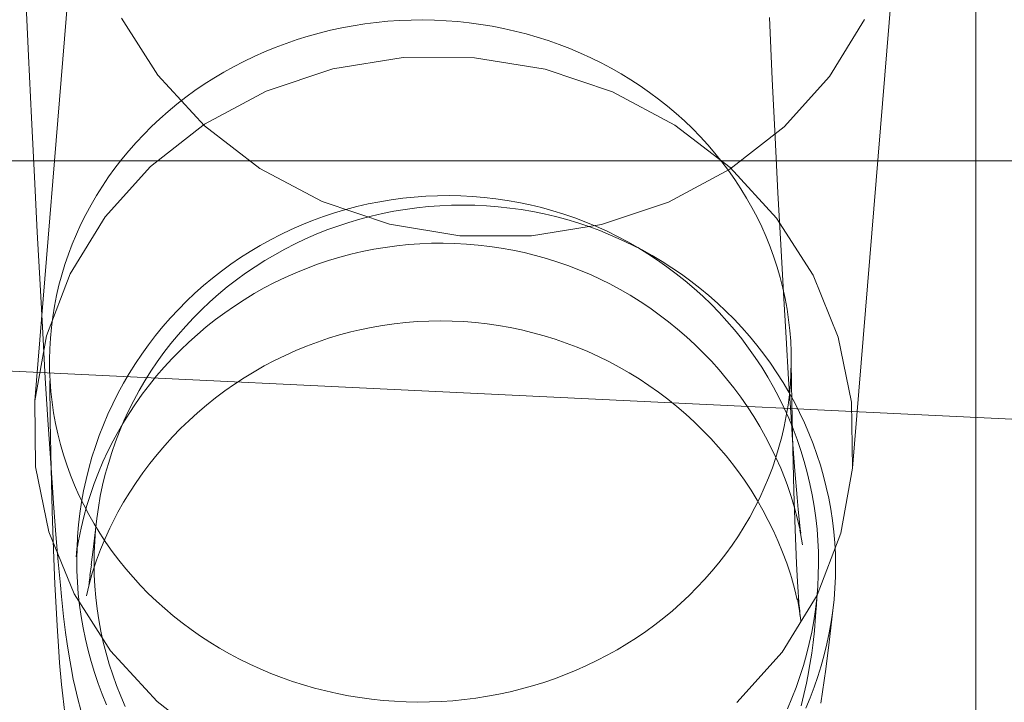
# Model space of a CAD drawing. Units: millimetres. Extents: x 3198 to 11132, y 1166 to 9092.
# Drawn here: x 6840 to 6866, y 5330 to 5348 of the extents above; entities that cross this region are included whole.
import ezdxf

# ---------------------------------------------------------------- set-up
doc = ezdxf.new("R2010")
doc.units = ezdxf.units.MM
doc.header["$MEASUREMENT"] = 0
doc.layers.add('STREFA', color=7, linetype='Continuous')
doc.layers.add('STREFA_Nr_pióra__7', color=7, linetype='Continuous', lineweight=18)
doc.layers.add('ZESTAW_Nr_pióra__7', color=7, linetype='Continuous', lineweight=18)
doc.styles.add('GENERATED_STYLE_1', font='txt')
doc.dimstyles.new('GENERATED_STYLE__1', dxfattribs={"dimtxt": 150, "dimasz": 91.78744, "dimexe": 0.18, "dimexo": 300, "dimgap": 0.09, "dimtad": 0, "dimtih": 1, "dimtoh": 1, "dimdec": 0, "dimlfac": 0.1, "dimzin": 0, "dimdsep": 46, "dimtxsty": 'GENERATED_STYLE_1', "dimblk": 'ARROWHEAD_5', "dimblk1": 'ARROWHEAD_5', "dimblk2": 'ARROWHEAD_5', "dimcen": 0.09, "dimclrd": 7, "dimclre": 7, "dimclrt": 7, "dimazin": 0, "dimtfac": 1, "dimtdec": 4, "dimtmove": 0, "dimatfit": 3, "dimfxl": 0, "dimtolj": 1, "dimtzin": 0, "dimarcsym": 0})
doc.dimstyles.new('GENERATED_STYLE__2', dxfattribs={"dimtxt": 150, "dimasz": 91.78744, "dimexe": 0.18, "dimexo": 300, "dimgap": 0.09, "dimtad": 0, "dimdec": 0, "dimlfac": 0.1, "dimzin": 0, "dimdsep": 46, "dimtxsty": 'GENERATED_STYLE_1', "dimblk": 'ARROWHEAD_5', "dimblk1": 'ARROWHEAD_5', "dimblk2": 'ARROWHEAD_5', "dimcen": 0.09, "dimclrd": 7, "dimclre": 7, "dimclrt": 7, "dimazin": 0, "dimtfac": 1, "dimtdec": 4, "dimtmove": 0, "dimatfit": 3, "dimfxl": 0, "dimtolj": 1, "dimtzin": 0, "dimarcsym": 0})
doc.dimstyles.new('GENERATED_STYLE__3', dxfattribs={"dimtxt": 150, "dimasz": 91.78744, "dimexe": 0.18, "dimexo": 0, "dimgap": 0.09, "dimtad": 0, "dimtih": 1, "dimtoh": 1, "dimdec": 0, "dimlfac": 0.1, "dimzin": 0, "dimdsep": 46, "dimtxsty": 'GENERATED_STYLE_1', "dimblk": 'ARROWHEAD_5', "dimblk1": 'ARROWHEAD_5', "dimblk2": 'ARROWHEAD_5', "dimcen": 0.09, "dimclrd": 7, "dimclre": 7, "dimclrt": 7, "dimazin": 0, "dimtfac": 1, "dimtdec": 4, "dimtmove": 0, "dimatfit": 3, "dimfxl": 0, "dimtolj": 1, "dimtzin": 0, "dimarcsym": 0})
doc.dimstyles.new('GENERATED_STYLE__4', dxfattribs={"dimtxt": 150, "dimasz": 91.78744, "dimexe": 0.18, "dimexo": 0, "dimgap": 0.09, "dimtad": 0, "dimdec": 0, "dimlfac": 0.1, "dimzin": 0, "dimdsep": 46, "dimtxsty": 'GENERATED_STYLE_1', "dimblk": 'ARROWHEAD_5', "dimblk1": 'ARROWHEAD_5', "dimblk2": 'ARROWHEAD_5', "dimcen": 0.09, "dimclrd": 7, "dimclre": 7, "dimclrt": 7, "dimazin": 0, "dimtfac": 1, "dimtdec": 4, "dimtmove": 0, "dimatfit": 3, "dimfxl": 0, "dimtolj": 1, "dimtzin": 0, "dimarcsym": 0})

# ---------------------------------------------------------------- blocks, each defined once
blk = doc.blocks.new('*D1')
at = {"layer": 'STREFA', "linetype": 'Continuous', "lineweight": 0, "true_color": 0x000000}
for points in [[(3197.982, 1256.824), (3291.283, 1231.824), (3291.283, 1281.824)], [(10437.491, 1256.824), (10344.19, 1281.824), (10344.19, 1231.824)]]:
    blk.add_hatch(color=18, dxfattribs=at).paths.add_polyline_path(points)
at = {"layer": 'STREFA_Nr_pióra__7', "linetype": 'Continuous'}
for p, q in [((3197.982, 1166.244), (3197.982, 5484.785)), ((10437.491, 1166.244), (10437.491, 5457.685)), ((3197.982, 1256.824), (3291.283, 1281.824)), ((3291.283, 1281.824), (3291.283, 1231.824)), ((10437.491, 1256.824), (10344.19, 1281.824)), ((10344.19, 1231.824), (10344.19, 1281.824)), ((3197.982, 1256.824), (3291.283, 1231.824)), ((3291.283, 1256.824), (6622.959, 1256.824)), ((7012.514, 1256.824), (10344.19, 1256.824)), ((10437.491, 1256.824), (10344.19, 1231.824))]:
    blk.add_line(p, q, dxfattribs=at)
at = {"layer": 'STREFA_Nr_pióra__7', "insert": (6646.993, 1181.824), "char_height": 150, "attachment_point": 7, "style": 'GENERATED_STYLE_1'}
blk.add_mtext('\\A1;{\\fArial|b0|i0|c238|p38;724}', dxfattribs=at)
blk = doc.blocks.new('ARROWHEAD_5')
at = {"color": 0, "linetype": 'Continuous', "lineweight": 0}
blk.add_line((0, 0), (-1, 0), dxfattribs=at)
blk.add_solid([(-1, 0.2679), (0, 0), (-1, -0.2679), (-1, 0.2679)], dxfattribs=at)
blk = doc.blocks.new('*D3')
at = {"layer": 'STREFA', "linetype": 'Continuous', "lineweight": 0, "true_color": 0x000000}
for points in [[(11041.229, 9091.741), (11016.229, 8998.439), (11066.229, 8998.439)], [(11041.229, 1991.284), (11066.229, 2084.586), (11016.229, 2084.586)]]:
    blk.add_hatch(color=18, dxfattribs=at).paths.add_polyline_path(points)
at = {"layer": 'STREFA_Nr_pióra__7', "linetype": 'Continuous'}
for p, q in [((11131.809, 9091.741), (6064.987, 9091.741)), ((11041.229, 9091.741), (11016.229, 8998.439)), ((11041.229, 9091.741), (11066.229, 8998.439)), ((11066.229, 8998.439), (11016.229, 8998.439)), ((11041.229, 5736.29), (11041.229, 8998.439)), ((11041.229, 2084.586), (11041.229, 5346.735)), ((11041.229, 1991.284), (11016.229, 2084.586)), ((11016.229, 2084.586), (11066.229, 2084.586)), ((11041.229, 1991.284), (11066.229, 2084.586)), ((11131.809, 1991.284), (6003.997, 1991.284))]:
    blk.add_line(p, q, dxfattribs=at)
at = {"layer": 'STREFA_Nr_pióra__7', "insert": (11116.229, 5370.769), "char_height": 150, "attachment_point": 7, "rotation": 90, "style": 'GENERATED_STYLE_1'}
blk.add_mtext('\\A1;{\\fArial|b0|i0|c238|p38;710}', dxfattribs=at)
blk = doc.blocks.new('*D4')
at = {"layer": 'STREFA', "linetype": 'Continuous', "lineweight": 0, "true_color": 0x000000}
for points in [[(4697.737, 1552.24), (4791.038, 1527.24), (4791.038, 1577.24)], [(8952.956, 1552.24), (8859.655, 1577.24), (8859.655, 1527.24)]]:
    blk.add_hatch(color=18, dxfattribs=at).paths.add_polyline_path(points)
at = {"layer": 'STREFA_Nr_pióra__7', "linetype": 'Continuous'}
for p, q in [((4697.737, 1461.66), (4697.737, 1642.819)), ((8952.956, 1461.66), (8952.956, 1642.819)), ((4697.737, 1552.24), (4791.038, 1577.24)), ((4791.038, 1577.24), (4791.038, 1527.24)), ((8952.956, 1552.24), (8859.655, 1577.24)), ((8859.655, 1527.24), (8859.655, 1577.24)), ((4697.737, 1552.24), (4791.038, 1527.24)), ((4791.038, 1552.24), (6630.569, 1552.24)), ((7020.124, 1552.24), (8859.655, 1552.24)), ((8952.956, 1552.24), (8859.655, 1527.24))]:
    blk.add_line(p, q, dxfattribs=at)
at = {"layer": 'STREFA_Nr_pióra__7', "insert": (6654.603, 1477.24), "char_height": 150, "attachment_point": 7, "style": 'GENERATED_STYLE_1'}
blk.add_mtext('\\A1;{\\fArial|b0|i0|c238|p38;426}', dxfattribs=at)
blk = doc.blocks.new('*D5')
at = {"layer": 'STREFA', "linetype": 'Continuous', "lineweight": 0, "true_color": 0x000000}
for points in [[(10720.365, 7590.072), (10695.365, 7496.77), (10745.365, 7496.77)], [(10720.365, 2962.033), (10745.365, 3055.334), (10695.365, 3055.334)]]:
    blk.add_hatch(color=18, dxfattribs=at).paths.add_polyline_path(points)
at = {"layer": 'STREFA_Nr_pióra__7', "linetype": 'Continuous'}
for p, q in [((10810.945, 7590.072), (10629.785, 7590.072)), ((10720.365, 7590.072), (10695.365, 7496.77)), ((10720.365, 7590.072), (10745.365, 7496.77)), ((10745.365, 7496.77), (10695.365, 7496.77)), ((10720.365, 5470.829), (10720.365, 7496.77)), ((10720.365, 3055.334), (10720.365, 5081.275)), ((10720.365, 2962.033), (10695.365, 3055.334)), ((10695.365, 3055.334), (10745.365, 3055.334)), ((10720.365, 2962.033), (10745.365, 3055.334)), ((10810.945, 2962.033), (10629.785, 2962.033))]:
    blk.add_line(p, q, dxfattribs=at)
at = {"layer": 'STREFA_Nr_pióra__7', "insert": (10795.365, 5105.309), "char_height": 150, "attachment_point": 7, "rotation": 90, "style": 'GENERATED_STYLE_1'}
blk.add_mtext('\\A1;{\\fArial|b0|i0|c238|p38;463}', dxfattribs=at)

msp = doc.modelspace()

# ---------------------------------------------------------------- linework, layer by layer
at = {"layer": 'ZESTAW_Nr_pióra__7', "linetype": 'Continuous'}
for p, q in [((6840.047, 5338.221), (6841.324, 5353.729)), ((6865.414, 5327.685), (6865.414, 5352.685)), ((6862.089, 5336.406), (6863.366, 5351.914)), ((6839.798, 5349.277), (6839.879, 5347.517)), ((6843.365, 5346.991), (6842.382, 5348.531)), ((6848.632, 5348.328), (6848.942, 5348.376)), ((6848.942, 5348.376), (6849.254, 5348.416)), ((6849.254, 5348.416), (6849.566, 5348.446)), ((6849.566, 5348.446), (6849.879, 5348.467)), ((6849.879, 5348.467), (6850.193, 5348.48)), ((6850.193, 5348.48), (6850.507, 5348.483)), ((6850.507, 5348.483), (6850.821, 5348.477)), ((6850.821, 5348.477), (6851.135, 5348.462)), ((6851.135, 5348.462), (6851.448, 5348.438)), ((6851.448, 5348.438), (6851.76, 5348.405)), ((6851.76, 5348.405), (6852.071, 5348.363)), ((6852.071, 5348.363), (6852.38, 5348.313)), ((6859.852, 5348.551), (6859.931, 5346.888)), ((6862.415, 5348.497), (6861.471, 5346.959)), ((6847.414, 5348.046), (6847.715, 5348.13)), ((6847.715, 5348.13), (6848.018, 5348.204)), ((6848.018, 5348.204), (6848.324, 5348.271)), ((6848.324, 5348.271), (6848.632, 5348.328)), ((6852.38, 5348.313), (6852.687, 5348.253)), ((6852.687, 5348.253), (6852.992, 5348.184)), ((6852.992, 5348.184), (6853.295, 5348.107)), ((6853.295, 5348.107), (6853.594, 5348.021)), ((6846.531, 5347.743), (6846.822, 5347.853)), ((6846.822, 5347.853), (6847.116, 5347.954)), ((6847.116, 5347.954), (6847.414, 5348.046)), ((6853.594, 5348.021), (6853.891, 5347.926)), ((6853.891, 5347.926), (6854.184, 5347.823)), ((6854.184, 5347.823), (6854.473, 5347.711)), ((6845.96, 5347.5), (6846.243, 5347.626)), ((6846.243, 5347.626), (6846.531, 5347.743)), ((6854.473, 5347.711), (6854.759, 5347.591)), ((6854.759, 5347.591), (6855.04, 5347.463)), ((6839.879, 5347.517), (6839.958, 5345.844)), ((6845.408, 5347.224), (6845.682, 5347.366)), ((6845.682, 5347.366), (6845.96, 5347.5)), ((6848.084, 5347.164), (6849.977, 5347.47)), ((6849.977, 5347.47), (6851.904, 5347.466)), ((6851.904, 5347.466), (6853.805, 5347.154)), ((6855.04, 5347.463), (6855.317, 5347.327)), ((6855.317, 5347.327), (6855.588, 5347.182)), ((6844.875, 5346.917), (6845.139, 5347.074)), ((6845.139, 5347.074), (6845.408, 5347.224)), ((6846.281, 5346.56), (6848.084, 5347.164)), ((6853.805, 5347.154), (6855.623, 5346.544)), ((6855.588, 5347.182), (6855.855, 5347.031)), ((6855.855, 5347.031), (6856.117, 5346.871)), ((6844.62, 5345.628), (6843.365, 5346.991)), ((6844.365, 5346.58), (6844.617, 5346.752)), ((6844.617, 5346.752), (6844.875, 5346.917)), ((6856.117, 5346.871), (6856.372, 5346.704)), ((6859.931, 5346.888), (6860.008, 5345.313)), ((6861.471, 5346.959), (6860.25, 5345.6)), ((6844.118, 5346.4), (6844.365, 5346.58)), ((6844.624, 5345.674), (6846.281, 5346.56)), ((6855.623, 5346.544), (6857.302, 5345.652)), ((6856.372, 5346.704), (6856.622, 5346.53)), ((6856.622, 5346.53), (6856.866, 5346.348)), ((6843.644, 5346.02), (6843.878, 5346.214)), ((6843.878, 5346.214), (6844.118, 5346.4)), ((6856.866, 5346.348), (6857.104, 5346.16)), ((6843.417, 5345.821), (6843.644, 5346.02)), ((6857.104, 5346.16), (6857.335, 5345.964)), ((6857.335, 5345.964), (6857.559, 5345.763)), ((6839.958, 5345.844), (6840.036, 5344.258)), ((6843.197, 5345.614), (6843.417, 5345.821)), ((6857.559, 5345.763), (6857.776, 5345.554)), ((6842.984, 5345.401), (6843.197, 5345.614)), ((6843.162, 5344.535), (6844.624, 5345.674)), ((6846.11, 5344.483), (6844.62, 5345.628)), ((6857.302, 5345.652), (6858.792, 5344.508)), ((6857.776, 5345.554), (6857.986, 5345.34)), ((6860.25, 5345.6), (6858.788, 5344.461)), ((6842.581, 5344.958), (6842.779, 5345.183)), ((6842.779, 5345.183), (6842.984, 5345.401)), ((6857.986, 5345.34), (6858.188, 5345.12)), ((6860.008, 5345.313), (6860.084, 5343.826)), ((6842.39, 5344.728), (6842.581, 5344.958)), ((6858.188, 5345.12), (6858.383, 5344.894)), ((6858.383, 5344.894), (6858.57, 5344.662)), ((7550.414, 5344.685), (6050.414, 5344.685)), ((7550.414, 5344.685), (6050.414, 5344.685)), ((6842.208, 5344.493), (6842.39, 5344.728)), ((6858.57, 5344.662), (6858.749, 5344.425)), ((6841.941, 5343.176), (6843.162, 5344.535)), ((6842.034, 5344.252), (6842.208, 5344.493)), ((6847.79, 5343.592), (6846.11, 5344.483)), ((6858.788, 5344.461), (6857.131, 5343.575)), ((6858.749, 5344.425), (6858.92, 5344.183)), ((6858.792, 5344.508), (6860.048, 5343.144)), ((6840.036, 5344.258), (6840.112, 5342.763)), ((6841.868, 5344.007), (6842.034, 5344.252)), ((6858.92, 5344.183), (6859.082, 5343.936)), ((6841.711, 5343.757), (6841.868, 5344.007)), ((6859.082, 5343.936), (6859.236, 5343.685)), ((6860.084, 5343.826), (6860.158, 5342.431)), ((6841.562, 5343.502), (6841.711, 5343.757)), ((6849.607, 5342.981), (6847.79, 5343.592)), ((6849.038, 5343.526), (6849.346, 5343.587)), ((6849.346, 5343.587), (6849.656, 5343.638)), ((6849.656, 5343.638), (6849.967, 5343.68)), ((6849.967, 5343.68), (6850.279, 5343.712)), ((6850.279, 5343.712), (6850.593, 5343.735)), ((6850.593, 5343.735), (6850.907, 5343.748)), ((6850.907, 5343.748), (6851.221, 5343.751)), ((6851.221, 5343.751), (6851.535, 5343.744)), ((6851.535, 5343.744), (6851.848, 5343.728)), ((6851.848, 5343.728), (6852.162, 5343.701)), ((6852.162, 5343.701), (6852.474, 5343.666)), ((6852.474, 5343.666), (6852.784, 5343.62)), ((6852.784, 5343.62), (6853.094, 5343.565)), ((6853.094, 5343.565), (6853.401, 5343.501)), ((6857.131, 5343.575), (6855.328, 5342.971)), ((6859.236, 5343.685), (6859.381, 5343.429)), ((6841.422, 5343.244), (6841.562, 5343.502)), ((6848.129, 5343.286), (6848.429, 5343.375)), ((6848.429, 5343.375), (6848.733, 5343.455)), ((6848.733, 5343.455), (6849.038, 5343.526)), ((6849.418, 5343.267), (6849.725, 5343.328)), ((6849.725, 5343.328), (6850.034, 5343.38)), ((6850.034, 5343.38), (6850.345, 5343.422)), ((6850.345, 5343.422), (6850.657, 5343.455)), ((6850.657, 5343.455), (6850.97, 5343.478)), ((6850.97, 5343.478), (6851.283, 5343.491)), ((6851.283, 5343.491), (6851.597, 5343.495)), ((6851.597, 5343.495), (6851.911, 5343.49)), ((6851.911, 5343.49), (6852.225, 5343.474)), ((6852.225, 5343.474), (6852.538, 5343.45)), ((6852.538, 5343.45), (6852.85, 5343.416)), ((6852.85, 5343.416), (6853.161, 5343.372)), ((6853.161, 5343.372), (6853.471, 5343.319)), ((6853.401, 5343.501), (6853.706, 5343.427)), ((6853.471, 5343.319), (6853.779, 5343.256)), ((6853.706, 5343.427), (6854.009, 5343.343)), ((6854.009, 5343.343), (6854.309, 5343.25)), ((6859.381, 5343.429), (6859.518, 5343.169)), ((6840.997, 5341.639), (6841.941, 5343.176)), ((6841.291, 5342.981), (6841.422, 5343.244)), ((6847.246, 5342.963), (6847.537, 5343.08)), ((6847.537, 5343.08), (6847.831, 5343.187)), ((6847.831, 5343.187), (6848.129, 5343.286)), ((6848.214, 5342.931), (6848.51, 5343.029)), ((6848.51, 5343.029), (6848.81, 5343.118)), ((6848.81, 5343.118), (6849.113, 5343.197)), ((6849.113, 5343.197), (6849.418, 5343.267)), ((6853.779, 5343.256), (6854.085, 5343.185)), ((6854.085, 5343.185), (6854.388, 5343.103)), ((6854.309, 5343.25), (6854.605, 5343.148)), ((6854.388, 5343.103), (6854.688, 5343.013)), ((6854.605, 5343.148), (6854.899, 5343.037)), ((6854.899, 5343.037), (6855.188, 5342.917)), ((6859.518, 5343.169), (6859.645, 5342.906)), ((6860.048, 5343.144), (6861.03, 5341.604)), ((6840.112, 5342.763), (6840.187, 5341.358)), ((6841.168, 5342.715), (6841.291, 5342.981)), ((6846.676, 5342.702), (6846.959, 5342.837)), ((6846.959, 5342.837), (6847.246, 5342.963)), ((6847.631, 5342.708), (6847.92, 5342.824)), ((6847.92, 5342.824), (6848.214, 5342.931)), ((6851.509, 5342.669), (6849.607, 5342.981)), ((6855.328, 5342.971), (6853.435, 5342.666)), ((6854.688, 5343.013), (6854.986, 5342.914)), ((6854.986, 5342.914), (6855.28, 5342.806)), ((6855.188, 5342.917), (6855.474, 5342.788)), ((6855.28, 5342.806), (6855.571, 5342.688)), ((6855.474, 5342.788), (6855.756, 5342.65)), ((6859.645, 5342.906), (6859.763, 5342.639)), ((6841.055, 5342.445), (6841.168, 5342.715)), ((6846.125, 5342.407), (6846.398, 5342.559)), ((6846.398, 5342.559), (6846.676, 5342.702)), ((6847.064, 5342.451), (6847.345, 5342.584)), ((6847.345, 5342.584), (6847.631, 5342.708)), ((6853.435, 5342.666), (6851.509, 5342.669)), ((6855.571, 5342.688), (6855.858, 5342.562)), ((6855.756, 5342.65), (6856.033, 5342.504)), ((6855.858, 5342.562), (6856.14, 5342.428)), ((6856.033, 5342.504), (6856.305, 5342.349)), ((6859.763, 5342.639), (6859.872, 5342.368)), ((6840.952, 5342.172), (6841.055, 5342.445)), ((6845.593, 5342.079), (6845.856, 5342.247)), ((6845.856, 5342.247), (6846.125, 5342.407)), ((6846.515, 5342.159), (6846.787, 5342.309)), ((6846.787, 5342.309), (6847.064, 5342.451)), ((6848.57, 5342.171), (6848.876, 5342.242)), ((6848.876, 5342.242), (6849.184, 5342.304)), ((6849.184, 5342.304), (6849.494, 5342.356)), ((6849.494, 5342.356), (6849.805, 5342.399)), ((6849.805, 5342.399), (6850.118, 5342.431)), ((6850.118, 5342.431), (6850.431, 5342.454)), ((6850.431, 5342.454), (6850.745, 5342.467)), ((6850.745, 5342.467), (6851.059, 5342.47)), ((6851.059, 5342.47), (6851.373, 5342.463)), ((6851.373, 5342.463), (6851.687, 5342.446)), ((6851.687, 5342.446), (6852, 5342.419)), ((6852, 5342.419), (6852.312, 5342.383)), ((6852.312, 5342.383), (6852.622, 5342.337)), ((6852.622, 5342.337), (6852.931, 5342.281)), ((6852.931, 5342.281), (6853.239, 5342.215)), ((6856.14, 5342.428), (6856.418, 5342.285)), ((6856.305, 5342.349), (6856.572, 5342.185)), ((6856.418, 5342.285), (6856.692, 5342.133)), ((6859.872, 5342.368), (6859.972, 5342.095)), ((6860.158, 5342.431), (6860.23, 5341.127)), ((6840.857, 5341.897), (6840.952, 5342.172)), ((6845.335, 5341.902), (6845.593, 5342.079)), ((6845.986, 5341.834), (6846.248, 5342.001)), ((6846.248, 5342.001), (6846.515, 5342.159)), ((6847.668, 5341.899), (6847.966, 5341.999)), ((6847.966, 5341.999), (6848.267, 5342.09)), ((6848.267, 5342.09), (6848.57, 5342.171)), ((6853.239, 5342.215), (6853.544, 5342.14)), ((6853.544, 5342.14), (6853.846, 5342.055)), ((6853.846, 5342.055), (6854.146, 5341.961)), ((6856.572, 5342.185), (6856.834, 5342.014)), ((6856.692, 5342.133), (6856.96, 5341.974)), ((6856.834, 5342.014), (6857.09, 5341.834)), ((6856.96, 5341.974), (6857.223, 5341.806)), ((6859.972, 5342.095), (6860.063, 5341.818)), ((6840.772, 5341.619), (6840.857, 5341.897)), ((6844.837, 5341.525), (6845.083, 5341.718)), ((6845.083, 5341.718), (6845.335, 5341.902)), ((6845.73, 5341.66), (6845.986, 5341.834)), ((6847.083, 5341.672), (6847.374, 5341.79)), ((6847.374, 5341.79), (6847.668, 5341.899)), ((6854.146, 5341.961), (6854.442, 5341.857)), ((6854.442, 5341.857), (6854.735, 5341.745)), ((6854.735, 5341.745), (6855.025, 5341.622)), ((6857.09, 5341.834), (6857.34, 5341.647)), ((6857.223, 5341.806), (6857.481, 5341.63)), ((6860.063, 5341.818), (6860.143, 5341.54)), ((6840.359, 5339.97), (6840.997, 5341.639)), ((6840.697, 5341.338), (6840.772, 5341.619)), ((6844.597, 5341.326), (6844.837, 5341.525)), ((6845.235, 5341.288), (6845.48, 5341.478)), ((6845.48, 5341.478), (6845.73, 5341.66)), ((6846.513, 5341.408), (6846.796, 5341.544)), ((6846.796, 5341.544), (6847.083, 5341.672)), ((6855.025, 5341.622), (6855.31, 5341.491)), ((6855.31, 5341.49), (6855.552, 5341.37)), ((6857.34, 5341.647), (6857.585, 5341.452)), ((6857.481, 5341.63), (6857.733, 5341.447)), ((6857.585, 5341.452), (6857.823, 5341.249)), ((6857.733, 5341.447), (6857.979, 5341.256)), ((6860.143, 5341.54), (6860.215, 5341.259)), ((6861.03, 5341.604), (6861.71, 5339.933)), ((6840.187, 5341.358), (6840.259, 5340.047)), ((6840.631, 5341.056), (6840.697, 5341.338)), ((6844.364, 5341.119), (6844.597, 5341.326)), ((6844.997, 5341.091), (6845.235, 5341.288)), ((6845.961, 5341.109), (6846.234, 5341.263)), ((6846.234, 5341.263), (6846.513, 5341.408)), ((6855.552, 5341.37), (6855.828, 5341.222)), ((6855.828, 5341.222), (6856.1, 5341.064)), ((6857.823, 5341.249), (6858.054, 5341.04)), ((6857.979, 5341.256), (6858.219, 5341.058)), ((6860.215, 5341.259), (6860.277, 5340.976)), ((6840.575, 5340.772), (6840.631, 5341.056)), ((6843.918, 5340.683), (6844.137, 5340.904)), ((6844.137, 5340.904), (6844.364, 5341.119)), ((6844.766, 5340.887), (6844.997, 5341.091)), ((6845.428, 5340.775), (6845.692, 5340.946)), ((6845.692, 5340.946), (6845.961, 5341.109)), ((6856.1, 5341.064), (6856.367, 5340.899)), ((6858.054, 5341.04), (6858.279, 5340.823)), ((6858.219, 5341.058), (6858.452, 5340.852)), ((6860.23, 5341.127), (6860.301, 5339.917)), ((6860.277, 5340.976), (6860.328, 5340.691)), ((6840.529, 5340.486), (6840.575, 5340.772)), ((6843.705, 5340.455), (6843.918, 5340.683)), ((6844.324, 5340.458), (6844.541, 5340.676)), ((6844.541, 5340.676), (6844.766, 5340.887)), ((6845.17, 5340.596), (6845.428, 5340.775)), ((6856.367, 5340.899), (6856.628, 5340.725)), ((6856.628, 5340.725), (6856.884, 5340.542)), ((6858.279, 5340.823), (6858.496, 5340.599)), ((6858.452, 5340.852), (6858.678, 5340.64)), ((6858.678, 5340.64), (6858.898, 5340.421)), ((6860.328, 5340.691), (6860.371, 5340.405)), ((6840.493, 5340.2), (6840.529, 5340.486)), ((6843.5, 5340.221), (6843.705, 5340.455)), ((6844.114, 5340.233), (6844.324, 5340.458)), ((6844.671, 5340.214), (6844.918, 5340.409)), ((6844.918, 5340.409), (6845.17, 5340.596)), ((6850.359, 5340.356), (6850.673, 5340.371)), ((6850.673, 5340.371), (6850.987, 5340.375)), ((6850.987, 5340.375), (6851.301, 5340.37)), ((6851.301, 5340.37), (6851.615, 5340.354)), ((6856.884, 5340.542), (6857.134, 5340.352)), ((6858.496, 5340.599), (6858.707, 5340.369)), ((6858.898, 5340.421), (6859.11, 5340.195)), ((6860.371, 5340.405), (6860.403, 5340.118)), ((6840.466, 5339.912), (6840.493, 5340.2)), ((6843.303, 5339.981), (6843.5, 5340.221)), ((6843.911, 5340.002), (6844.114, 5340.233)), ((6844.431, 5340.012), (6844.671, 5340.214)), ((6848.565, 5340.08), (6848.806, 5340.137)), ((6848.806, 5340.138), (6849.113, 5340.201)), ((6849.113, 5340.201), (6849.423, 5340.254)), ((6849.423, 5340.254), (6849.734, 5340.298)), ((6849.734, 5340.298), (6850.046, 5340.332)), ((6850.046, 5340.332), (6850.359, 5340.356)), ((6851.615, 5340.354), (6851.928, 5340.329)), ((6851.928, 5340.329), (6852.24, 5340.294)), ((6852.24, 5340.294), (6852.551, 5340.25)), ((6852.551, 5340.25), (6852.86, 5340.195)), ((6852.86, 5340.195), (6853.168, 5340.131)), ((6853.168, 5340.131), (6853.473, 5340.057)), ((6857.134, 5340.352), (6857.378, 5340.154)), ((6857.378, 5340.154), (6857.615, 5339.949)), ((6858.707, 5340.369), (6858.91, 5340.132)), ((6858.91, 5340.132), (6859.105, 5339.889)), ((6859.11, 5340.195), (6859.315, 5339.963)), ((6860.403, 5340.118), (6860.426, 5339.83)), ((6840.047, 5338.221), (6840.359, 5339.97)), ((6840.259, 5340.047), (6840.33, 5338.829)), ((6840.449, 5339.624), (6840.466, 5339.912)), ((6843.113, 5339.734), (6843.303, 5339.981)), ((6843.715, 5339.765), (6843.911, 5340.002)), ((6844.198, 5339.802), (6844.431, 5340.012)), ((6847.664, 5339.804), (6847.962, 5339.906)), ((6847.962, 5339.906), (6848.262, 5339.998)), ((6848.262, 5339.998), (6848.565, 5340.08)), ((6853.473, 5340.057), (6853.776, 5339.974)), ((6853.776, 5339.974), (6854.076, 5339.881)), ((6854.076, 5339.881), (6854.373, 5339.779)), ((6857.615, 5339.949), (6857.846, 5339.736)), ((6859.105, 5339.889), (6859.293, 5339.641)), ((6859.315, 5339.963), (6859.513, 5339.725)), ((6860.301, 5339.917), (6860.369, 5338.802)), ((6861.71, 5339.933), (6862.066, 5338.183)), ((6825.244, 5339.699), (6875.135, 5337.304)), ((6840.442, 5339.335), (6840.449, 5339.624)), ((6842.931, 5339.482), (6843.113, 5339.734)), ((6843.528, 5339.522), (6843.715, 5339.765)), ((6843.751, 5339.361), (6843.971, 5339.585)), ((6843.971, 5339.585), (6844.198, 5339.802)), ((6846.794, 5339.445), (6847.08, 5339.574)), ((6847.08, 5339.574), (6847.37, 5339.694)), ((6847.37, 5339.694), (6847.664, 5339.804)), ((6854.373, 5339.779), (6854.666, 5339.667)), ((6854.666, 5339.667), (6854.956, 5339.547)), ((6857.846, 5339.736), (6858.07, 5339.516)), ((6859.293, 5339.641), (6859.472, 5339.386)), ((6859.513, 5339.725), (6859.702, 5339.481)), ((6860.426, 5339.83), (6860.438, 5339.542)), ((6840.445, 5339.046), (6840.442, 5339.335)), ((6842.758, 5339.224), (6842.931, 5339.482)), ((6843.348, 5339.274), (6843.528, 5339.522)), ((6843.538, 5339.13), (6843.751, 5339.361)), ((6846.234, 5339.161), (6846.511, 5339.308)), ((6846.511, 5339.308), (6846.794, 5339.445)), ((6854.956, 5339.547), (6855.242, 5339.417)), ((6855.242, 5339.417), (6855.524, 5339.278)), ((6858.07, 5339.516), (6858.288, 5339.289)), ((6859.472, 5339.386), (6859.644, 5339.127)), ((6859.702, 5339.481), (6859.884, 5339.232)), ((6860.438, 5339.542), (6860.441, 5339.253)), ((6840.458, 5338.758), (6840.445, 5339.046)), ((6842.593, 5338.961), (6842.758, 5339.224)), ((6843.177, 5339.02), (6843.348, 5339.274)), ((6843.332, 5338.892), (6843.538, 5339.13)), ((6845.961, 5339.006), (6846.234, 5339.161)), ((6855.524, 5339.278), (6855.802, 5339.131)), ((6855.802, 5339.131), (6856.074, 5338.975)), ((6858.288, 5339.289), (6858.497, 5339.056)), ((6858.497, 5339.056), (6858.7, 5338.816)), ((6859.644, 5339.127), (6859.807, 5338.862)), ((6859.884, 5339.232), (6860.057, 5338.977)), ((6860.441, 5339.253), (6860.434, 5338.964)), ((6860.458, 5338.18), (6860.443, 5339.253)), ((6840.33, 5338.829), (6840.399, 5337.706)), ((6842.436, 5338.693), (6842.593, 5338.961)), ((6843.014, 5338.761), (6843.177, 5339.02)), ((6843.135, 5338.648), (6843.332, 5338.892)), ((6845.43, 5338.67), (6845.693, 5338.842)), ((6845.693, 5338.842), (6845.961, 5339.006)), ((6856.074, 5338.975), (6856.342, 5338.81)), ((6856.342, 5338.81), (6856.604, 5338.637)), ((6858.7, 5338.816), (6858.895, 5338.569)), ((6859.807, 5338.862), (6859.961, 5338.592)), ((6860.057, 5338.977), (6860.223, 5338.717)), ((6860.369, 5338.802), (6860.436, 5337.782)), ((6860.434, 5338.964), (6860.417, 5338.676)), ((6840.465, 5337.669), (6840.449, 5338.758)), ((6840.48, 5338.47), (6840.458, 5338.758)), ((6842.288, 5338.42), (6842.436, 5338.693)), ((6842.86, 5338.497), (6843.014, 5338.761)), ((6842.944, 5338.398), (6843.135, 5338.648)), ((6845.173, 5338.49), (6845.43, 5338.67)), ((6856.604, 5338.637), (6856.86, 5338.456)), ((6858.895, 5338.569), (6859.082, 5338.317)), ((6859.961, 5338.592), (6860.107, 5338.317)), ((6860.223, 5338.717), (6860.379, 5338.453)), ((6860.417, 5338.676), (6860.391, 5338.388)), ((6840.513, 5338.183), (6840.48, 5338.47)), ((6842.148, 5338.143), (6842.288, 5338.42)), ((6842.714, 5338.228), (6842.86, 5338.497)), ((6842.762, 5338.142), (6842.944, 5338.398)), ((6844.676, 5338.106), (6844.921, 5338.302)), ((6844.921, 5338.302), (6845.173, 5338.49)), ((6856.86, 5338.456), (6857.111, 5338.267)), ((6857.111, 5338.267), (6857.356, 5338.071)), ((6859.082, 5338.317), (6859.261, 5338.059)), ((6860.107, 5338.317), (6860.244, 5338.038)), ((6860.391, 5338.388), (6860.354, 5338.102)), ((6860.379, 5338.453), (6860.528, 5338.183)), ((6840.069, 5336.444), (6840.047, 5338.221)), ((6840.555, 5337.897), (6840.513, 5338.183)), ((6842.018, 5337.861), (6842.148, 5338.143)), ((6842.577, 5337.955), (6842.714, 5338.228)), ((6842.588, 5337.881), (6842.762, 5338.142)), ((6844.437, 5337.902), (6844.676, 5338.106)), ((6857.356, 5338.071), (6857.595, 5337.866)), ((6859.261, 5338.059), (6859.431, 5337.795)), ((6860.244, 5338.038), (6860.372, 5337.755)), ((6860.354, 5338.102), (6860.308, 5337.816)), ((6860.483, 5336.927), (6860.458, 5338.18)), ((6860.528, 5338.183), (6860.667, 5337.91)), ((6862.066, 5338.183), (6862.089, 5336.406)), ((6840.607, 5337.612), (6840.555, 5337.897)), ((6841.896, 5337.576), (6842.018, 5337.861)), ((6842.422, 5337.614), (6842.588, 5337.881)), ((6842.449, 5337.678), (6842.577, 5337.955)), ((6844.204, 5337.691), (6844.437, 5337.902)), ((6857.595, 5337.866), (6857.826, 5337.654)), ((6859.431, 5337.795), (6859.594, 5337.527)), ((6860.308, 5337.816), (6860.252, 5337.532)), ((6860.372, 5337.755), (6860.491, 5337.469)), ((6860.436, 5337.782), (6860.479, 5337.161)), ((6860.667, 5337.91), (6860.797, 5337.632)), ((6840.399, 5337.706), (6840.466, 5336.68)), ((6840.49, 5336.402), (6840.465, 5337.669)), ((6840.668, 5337.329), (6840.607, 5337.612)), ((6841.784, 5337.287), (6841.896, 5337.576)), ((6842.265, 5337.342), (6842.422, 5337.614)), ((6842.33, 5337.397), (6842.449, 5337.678)), ((6843.76, 5337.248), (6843.979, 5337.473)), ((6843.979, 5337.473), (6844.204, 5337.691)), ((6857.826, 5337.654), (6858.052, 5337.435)), ((6859.594, 5337.527), (6859.748, 5337.253)), ((6860.252, 5337.532), (6860.186, 5337.25)), ((6860.491, 5337.469), (6860.601, 5337.178)), ((6860.797, 5337.632), (6860.919, 5337.35)), ((6840.74, 5337.048), (6840.668, 5337.329)), ((6841.681, 5336.994), (6841.784, 5337.287)), ((6842.158, 5337.143), (6842.265, 5337.342)), ((6842.221, 5337.113), (6842.33, 5337.397)), ((6843.548, 5337.016), (6843.76, 5337.248)), ((6858.052, 5337.435), (6858.27, 5337.21)), ((6858.27, 5337.21), (6858.481, 5336.977)), ((6859.748, 5337.253), (6859.893, 5336.974)), ((6860.186, 5337.25), (6860.111, 5336.969)), ((6860.919, 5337.35), (6861.031, 5337.065)), ((6840.821, 5336.77), (6840.74, 5337.048)), ((6841.587, 5336.699), (6841.681, 5336.994)), ((6842.016, 5336.862), (6842.156, 5337.143)), ((6842.12, 5336.825), (6842.221, 5337.113)), ((6843.344, 5336.777), (6843.548, 5337.016)), ((6858.481, 5336.977), (6858.684, 5336.738)), ((6859.893, 5336.974), (6860.029, 5336.691)), ((6860.111, 5336.969), (6860.026, 5336.691)), ((6860.479, 5337.161), (6860.542, 5336.338)), ((6860.511, 5335.786), (6860.483, 5336.927)), ((6860.601, 5337.178), (6860.701, 5336.885)), ((6861.031, 5337.065), (6861.134, 5336.777)), ((6840.466, 5336.68), (6840.531, 5335.752)), ((6840.911, 5336.493), (6840.821, 5336.77)), ((6841.503, 5336.401), (6841.587, 5336.699)), ((6841.885, 5336.576), (6842.016, 5336.862)), ((6842.029, 5336.535), (6842.12, 5336.825)), ((6843.147, 5336.532), (6843.344, 5336.777)), ((6858.684, 5336.738), (6858.88, 5336.492)), ((6860.026, 5336.691), (6859.932, 5336.416)), ((6860.029, 5336.691), (6860.156, 5336.404)), ((6860.701, 5336.885), (6860.792, 5336.588)), ((6861.134, 5336.777), (6861.228, 5336.486)), ((6840.425, 5334.694), (6840.069, 5336.444)), ((6840.519, 5335.248), (6840.49, 5336.402)), ((6841.011, 5336.22), (6840.911, 5336.493)), ((6841.428, 5336.1), (6841.503, 5336.401)), ((6841.763, 5336.287), (6841.885, 5336.576)), ((6841.948, 5336.241), (6842.029, 5336.535)), ((6842.958, 5336.282), (6843.147, 5336.532)), ((6858.88, 5336.492), (6859.068, 5336.241)), ((6859.932, 5336.416), (6859.828, 5336.143)), ((6860.156, 5336.404), (6860.275, 5336.113)), ((6860.792, 5336.588), (6860.874, 5336.289)), ((6861.228, 5336.486), (6861.312, 5336.192)), ((6862.089, 5336.406), (6861.776, 5334.657)), ((6841.12, 5335.949), (6841.011, 5336.22)), ((6841.651, 5335.994), (6841.763, 5336.287)), ((6841.876, 5335.946), (6841.948, 5336.241)), ((6842.778, 5336.025), (6842.958, 5336.282)), ((6859.068, 5336.241), (6859.181, 5336.08)), ((6859.828, 5336.143), (6859.715, 5335.873)), ((6860.542, 5336.338), (6860.602, 5335.615)), ((6860.874, 5336.289), (6860.946, 5335.988)), ((6861.312, 5336.192), (6861.387, 5335.896)), ((6841.238, 5335.682), (6841.12, 5335.949)), ((6841.363, 5335.797), (6841.428, 5336.1)), ((6841.547, 5335.698), (6841.651, 5335.994)), ((6841.813, 5335.648), (6841.876, 5335.946)), ((6842.605, 5335.763), (6842.778, 5336.025)), ((6859.185, 5336.08), (6859.357, 5335.817)), ((6859.715, 5335.873), (6859.593, 5335.607)), ((6860.274, 5336.113), (6860.339, 5335.938)), ((6860.339, 5335.938), (6860.439, 5335.641)), ((6860.946, 5335.988), (6861.008, 5335.684)), ((6861.387, 5335.896), (6861.452, 5335.598)), ((6840.553, 5335.451), (6840.531, 5335.752)), ((6841.366, 5335.419), (6841.238, 5335.682)), ((6841.308, 5335.493), (6841.363, 5335.797)), ((6841.453, 5335.398), (6841.547, 5335.698)), ((6841.761, 5335.348), (6841.813, 5335.648)), ((6842.44, 5335.495), (6842.605, 5335.763)), ((6859.357, 5335.817), (6859.52, 5335.549)), ((6859.593, 5335.607), (6859.462, 5335.344)), ((6860.439, 5335.641), (6860.529, 5335.34)), ((6860.545, 5334.757), (6860.511, 5335.786)), ((6860.602, 5335.615), (6860.631, 5335.297)), ((6861.008, 5335.684), (6861.061, 5335.379)), ((6861.452, 5335.598), (6861.507, 5335.298)), ((6840.553, 5335.451), (6840.616, 5334.618)), ((6841.262, 5335.186), (6841.308, 5335.493)), ((6841.502, 5335.159), (6841.366, 5335.419)), ((6841.368, 5335.096), (6841.453, 5335.398)), ((6841.718, 5335.047), (6841.761, 5335.348)), ((6842.284, 5335.223), (6842.44, 5335.495)), ((6859.462, 5335.344), (6859.322, 5335.086)), ((6859.52, 5335.549), (6859.675, 5335.277)), ((6860.529, 5335.34), (6860.61, 5335.037)), ((6861.061, 5335.379), (6861.104, 5335.072)), ((6840.552, 5334.207), (6840.519, 5335.248)), ((6841.227, 5334.879), (6841.262, 5335.186)), ((6841.293, 5334.791), (6841.368, 5335.096)), ((6841.647, 5334.903), (6841.502, 5335.159)), ((6842.071, 5334.794), (6842.209, 5335.075)), ((6842.209, 5335.075), (6842.288, 5335.223)), ((6859.322, 5335.086), (6859.173, 5334.831)), ((6859.675, 5335.277), (6859.822, 5334.999)), ((6860.628, 5335.297), (6860.684, 5334.773)), ((6861.104, 5335.072), (6861.137, 5334.764)), ((6861.507, 5335.298), (6861.552, 5334.997)), ((6841.201, 5334.57), (6841.227, 5334.879)), ((6841.718, 5335.047), (6841.622, 5334.216)), ((6841.801, 5334.652), (6841.647, 5334.903)), ((6859.173, 5334.831), (6859.015, 5334.581)), ((6859.822, 5334.999), (6859.959, 5334.717)), ((6860.61, 5335.037), (6860.681, 5334.732)), ((6861.552, 5334.997), (6861.588, 5334.694)), ((6841.105, 5333.023), (6840.425, 5334.694)), ((6840.616, 5334.618), (6840.677, 5333.885)), ((6841.185, 5334.261), (6841.201, 5334.57)), ((6841.21, 5334.355), (6841.266, 5334.664)), ((6841.266, 5334.664), (6841.293, 5334.791)), ((6841.661, 5334.441), (6841.685, 5334.745)), ((6841.963, 5334.405), (6841.801, 5334.652)), ((6841.941, 5334.508), (6842.071, 5334.794)), ((6859.015, 5334.581), (6858.849, 5334.336)), ((6859.959, 5334.717), (6860.088, 5334.431)), ((6860.582, 5333.842), (6860.545, 5334.757)), ((6860.677, 5334.732), (6860.694, 5334.645)), ((6860.684, 5334.773), (6860.698, 5334.659)), ((6860.694, 5334.645), (6860.746, 5334.337)), ((6860.695, 5334.659), (6860.697, 5334.645)), ((6861.137, 5334.764), (6861.16, 5334.455)), ((6861.776, 5334.657), (6861.138, 5332.988)), ((6861.588, 5334.694), (6861.614, 5334.391)), ((6841.164, 5334.016), (6841.2, 5334.326)), ((6841.17, 5334.087), (6841.196, 5334.397)), ((6841.206, 5334.326), (6841.21, 5334.355)), ((6841.648, 5334.137), (6841.661, 5334.441)), ((6841.821, 5334.218), (6841.941, 5334.508)), ((6842.134, 5334.163), (6841.963, 5334.405)), ((6858.849, 5334.336), (6858.675, 5334.095)), ((6860.088, 5334.431), (6860.207, 5334.141)), ((6861.173, 5334.155), (6861.16, 5334.455)), ((6861.614, 5334.391), (6861.63, 5334.087)), ((6840.59, 5333.281), (6840.552, 5334.207)), ((6841.164, 5334.016), (6841.17, 5334.087)), ((6841.17, 5334.087), (6841.181, 5334.261)), ((6841.178, 5333.951), (6841.185, 5334.261)), ((6841.622, 5334.216), (6841.57, 5333.805)), ((6841.644, 5333.833), (6841.648, 5334.137)), ((6841.71, 5333.925), (6841.821, 5334.218)), ((6842.313, 5333.926), (6842.134, 5334.163)), ((6858.675, 5334.095), (6858.493, 5333.86)), ((6860.207, 5334.141), (6860.318, 5333.847)), ((6861.173, 5334.155), (6861.177, 5333.836)), ((6861.63, 5334.087), (6861.637, 5333.782)), ((6840.677, 5333.885), (6840.735, 5333.252)), ((6841.182, 5333.642), (6841.178, 5333.951)), ((6841.574, 5333.805), (6841.53, 5333.512)), ((6841.608, 5333.628), (6841.71, 5333.925)), ((6841.65, 5333.529), (6841.644, 5333.833)), ((6842.5, 5333.694), (6842.313, 5333.926)), ((6858.493, 5333.86), (6858.303, 5333.63)), ((6860.318, 5333.847), (6860.419, 5333.55)), ((6860.611, 5333.348), (6860.585, 5333.842)), ((6861.177, 5333.836), (6861.171, 5333.526)), ((6861.637, 5333.782), (6861.633, 5333.478)), ((6841.195, 5333.332), (6841.182, 5333.642)), ((6841.539, 5333.512), (6841.508, 5333.335)), ((6841.51, 5333.275), (6841.593, 5333.576)), ((6841.593, 5333.576), (6841.609, 5333.628)), ((6841.667, 5333.225), (6841.65, 5333.529)), ((6842.695, 5333.468), (6842.5, 5333.694)), ((6842.897, 5333.248), (6842.695, 5333.468)), ((6858.303, 5333.63), (6858.105, 5333.405)), ((6860.419, 5333.55), (6860.445, 5333.464)), ((6861.171, 5333.526), (6861.155, 5333.217)), ((6861.633, 5333.478), (6861.62, 5333.174)), ((6840.603, 5332.976), (6840.59, 5333.281)), ((6840.767, 5332.945), (6840.735, 5333.252)), ((6841.219, 5333.023), (6841.195, 5333.332)), ((6841.436, 5332.97), (6841.51, 5333.275)), ((6841.517, 5333.335), (6841.504, 5333.275)), ((6841.693, 5332.921), (6841.667, 5333.225)), ((6843.107, 5333.034), (6842.897, 5333.248)), ((6858.105, 5333.405), (6857.899, 5333.187)), ((6860.449, 5333.464), (6860.531, 5333.161)), ((6860.657, 5332.664), (6860.611, 5333.348)), ((6861.155, 5333.217), (6861.129, 5332.908)), ((6840.646, 5332.163), (6840.603, 5332.976)), ((6840.767, 5332.945), (6840.824, 5332.411)), ((6842.088, 5331.482), (6841.105, 5333.023)), ((6841.252, 5332.715), (6841.219, 5333.023)), ((6843.324, 5332.825), (6843.107, 5333.034)), ((6857.686, 5332.974), (6857.466, 5332.767)), ((6857.899, 5333.187), (6857.686, 5332.974)), ((6861.138, 5332.988), (6860.194, 5331.451)), ((6860.531, 5333.161), (6860.603, 5332.857)), ((6861.62, 5333.174), (6861.596, 5332.871)), ((6841.295, 5332.409), (6841.252, 5332.715)), ((6841.728, 5332.619), (6841.693, 5332.921)), ((6843.549, 5332.624), (6843.324, 5332.825)), ((6857.466, 5332.767), (6857.239, 5332.567)), ((6860.608, 5332.882), (6860.661, 5332.574)), ((6860.65, 5332.714), (6860.684, 5332.405)), ((6861.129, 5332.908), (6861.093, 5332.601)), ((6861.124, 5332.725), (6861.098, 5332.415)), ((6861.124, 5332.725), (6861.135, 5332.908)), ((6861.596, 5332.871), (6861.563, 5332.569)), ((6840.824, 5332.411), (6840.878, 5331.98)), ((6841.347, 5332.103), (6841.295, 5332.409)), ((6841.774, 5332.317), (6841.728, 5332.619)), ((6843.779, 5332.428), (6843.549, 5332.624)), ((6844.017, 5332.24), (6843.779, 5332.428)), ((6857.239, 5332.567), (6857.005, 5332.374)), ((6860.684, 5332.405), (6860.661, 5332.664)), ((6860.666, 5332.55), (6860.662, 5332.574)), ((6860.704, 5332.265), (6860.688, 5332.405)), ((6861.093, 5332.601), (6861.047, 5332.295)), ((6861.064, 5332.024), (6861.098, 5332.415)), ((6861.563, 5332.569), (6861.466, 5331.723)), ((6861.563, 5332.569), (6861.52, 5332.267)), ((6840.693, 5331.468), (6840.646, 5332.163)), ((6841.829, 5332.017), (6841.774, 5332.317)), ((6844.261, 5332.058), (6844.017, 5332.24)), ((6856.765, 5332.188), (6856.519, 5332.008)), ((6857.005, 5332.374), (6856.765, 5332.188)), ((6861.047, 5332.295), (6860.992, 5331.99)), ((6861.52, 5332.267), (6861.468, 5331.968)), ((6840.92, 5331.671), (6840.878, 5331.98)), ((6841.41, 5331.8), (6841.347, 5332.103)), ((6841.894, 5331.719), (6841.829, 5332.017)), ((6844.511, 5331.884), (6844.261, 5332.058)), ((6844.767, 5331.717), (6844.511, 5331.884)), ((6856.519, 5332.008), (6856.266, 5331.836)), ((6860.992, 5331.99), (6860.927, 5331.687)), ((6861.064, 5332.024), (6861.028, 5331.713)), ((6861.468, 5331.968), (6861.405, 5331.67)), ((6840.92, 5331.671), (6840.972, 5331.34)), ((6841.482, 5331.498), (6841.41, 5331.8)), ((6841.969, 5331.423), (6841.894, 5331.719)), ((6845.028, 5331.557), (6844.767, 5331.717)), ((6856.008, 5331.671), (6855.744, 5331.514)), ((6856.266, 5331.836), (6856.008, 5331.671)), ((6860.927, 5331.687), (6860.852, 5331.386)), ((6860.992, 5331.424), (6861.028, 5331.713)), ((6861.405, 5331.67), (6861.333, 5331.374)), ((6861.466, 5331.723), (6861.373, 5330.995)), ((6840.716, 5331.159), (6840.693, 5331.468)), ((6841.563, 5331.199), (6841.482, 5331.498)), ((6842.053, 5331.129), (6841.969, 5331.423)), ((6843.343, 5330.119), (6842.088, 5331.482)), ((6845.295, 5331.406), (6845.028, 5331.557)), ((6845.567, 5331.261), (6845.295, 5331.406)), ((6855.475, 5331.364), (6855.201, 5331.222)), ((6855.744, 5331.514), (6855.475, 5331.364)), ((6860.194, 5331.451), (6858.973, 5330.092)), ((6860.852, 5331.386), (6860.768, 5331.088)), ((6860.992, 5331.424), (6860.946, 5331.114)), ((6861.333, 5331.374), (6861.252, 5331.081)), ((6840.767, 5330.579), (6840.716, 5331.159)), ((6841.023, 5331.032), (6840.972, 5331.34)), ((6841.654, 5330.902), (6841.563, 5331.199)), ((6842.147, 5330.838), (6842.053, 5331.129)), ((6845.843, 5331.125), (6845.567, 5331.261)), ((6846.125, 5330.997), (6845.843, 5331.125)), ((6854.923, 5331.088), (6854.64, 5330.962)), ((6855.201, 5331.222), (6854.923, 5331.088)), ((6860.768, 5331.088), (6860.675, 5330.793)), ((6860.946, 5331.114), (6860.89, 5330.806)), ((6861.252, 5331.081), (6861.161, 5330.79)), ((6841.085, 5330.725), (6841.023, 5331.032)), ((6841.755, 5330.609), (6841.654, 5330.902)), ((6842.25, 5330.55), (6842.147, 5330.838)), ((6846.41, 5330.877), (6846.125, 5330.997)), ((6846.699, 5330.765), (6846.41, 5330.877)), ((6854.353, 5330.845), (6854.062, 5330.735)), ((6854.64, 5330.962), (6854.353, 5330.845)), ((6861.373, 5330.995), (6861.329, 5330.689)), ((6840.8, 5330.27), (6840.767, 5330.579)), ((6841.085, 5330.725), (6841.135, 5330.496)), ((6841.865, 5330.319), (6841.755, 5330.609)), ((6842.362, 5330.265), (6842.25, 5330.55)), ((6846.993, 5330.662), (6846.699, 5330.765)), ((6847.289, 5330.567), (6846.993, 5330.662)), ((6847.589, 5330.481), (6847.289, 5330.567)), ((6853.767, 5330.634), (6853.469, 5330.542)), ((6854.062, 5330.735), (6853.767, 5330.634)), ((6860.675, 5330.793), (6860.572, 5330.5)), ((6860.851, 5330.618), (6860.785, 5330.312)), ((6860.851, 5330.618), (6860.89, 5330.806)), ((6861.161, 5330.79), (6861.06, 5330.502)), ((6861.329, 5330.689), (6861.239, 5330.076)), ((6841.206, 5330.19), (6841.135, 5330.496)), ((6841.984, 5330.032), (6841.865, 5330.319)), ((6847.891, 5330.404), (6847.589, 5330.481)), ((6848.196, 5330.335), (6847.891, 5330.404)), ((6848.503, 5330.275), (6848.196, 5330.335)), ((6852.559, 5330.317), (6852.251, 5330.26)), ((6852.865, 5330.384), (6852.559, 5330.317)), ((6853.168, 5330.458), (6852.865, 5330.384)), ((6853.469, 5330.542), (6853.168, 5330.458)), ((6860.572, 5330.5), (6860.459, 5330.211)), ((6860.785, 5330.312), (6860.71, 5330.007)), ((6861.06, 5330.502), (6860.951, 5330.218)), ((6840.856, 5329.808), (6840.8, 5330.27)), ((6841.287, 5329.887), (6841.206, 5330.19)), ((6842.484, 5329.984), (6842.362, 5330.265)), ((6844.833, 5328.974), (6843.343, 5330.119)), ((6848.812, 5330.225), (6848.503, 5330.275)), ((6849.123, 5330.183), (6848.812, 5330.225)), ((6849.435, 5330.15), (6849.123, 5330.183)), ((6849.748, 5330.126), (6849.435, 5330.15)), ((6850.062, 5330.111), (6849.748, 5330.126)), ((6850.376, 5330.105), (6850.062, 5330.111)), ((6850.69, 5330.108), (6850.376, 5330.105)), ((6851.004, 5330.121), (6850.69, 5330.108)), ((6851.317, 5330.142), (6851.004, 5330.121)), ((6851.63, 5330.172), (6851.317, 5330.142)), ((6851.941, 5330.212), (6851.63, 5330.172)), ((6852.251, 5330.26), (6851.941, 5330.212)), ((6860.459, 5330.211), (6860.338, 5329.926)), ((6860.951, 5330.218), (6860.832, 5329.937))]:
    msp.add_line(p, q, dxfattribs=at)

# ---------------------------------------------------------------- dimensions: what is measured, and where the dimension line sits
at = {"layer": 'STREFA', "linetype": 'Continuous'}
for base, p1, p2, dimstyle, picture, middle in [((11041.229, 9091.741), (5703.997, 1991.284), (5764.987, 9091.741), 'GENERATED_STYLE__2', '*D3', (11041.229, 5541.512)), ((10720.365, 7590.072), (5892.079, 2962.033), (6085.083, 7590.072), 'GENERATED_STYLE__4', '*D5', (10720.365, 5276.052))]:
    dim = msp.add_linear_dim(base=base, p1=p1, p2=p2, angle=90, dimstyle=dimstyle, dxfattribs=at)
    dim.commit()
    dim.dimension.update_dxf_attribs({"geometry": picture, "text_midpoint": middle, "dimtype": 160, "text_rotation": 90})
for base, p1, p2, dimstyle, picture, middle in [((10437.491, 1256.824), (3197.982, 5784.785), (10437.491, 5757.685), 'GENERATED_STYLE__1', '*D1', (6817.736, 1256.824)), ((8952.956, 1552.24), (4697.737, 5757.685), (8952.956, 5756.382), 'GENERATED_STYLE__3', '*D4', (6825.347, 1552.24))]:
    dim = msp.add_linear_dim(base=base, p1=p1, p2=p2, dimstyle=dimstyle, dxfattribs=at)
    dim.commit()
    dim.dimension.update_dxf_attribs({"geometry": picture, "text_midpoint": middle, "dimtype": 160})

doc.saveas('drawing.dxf')
